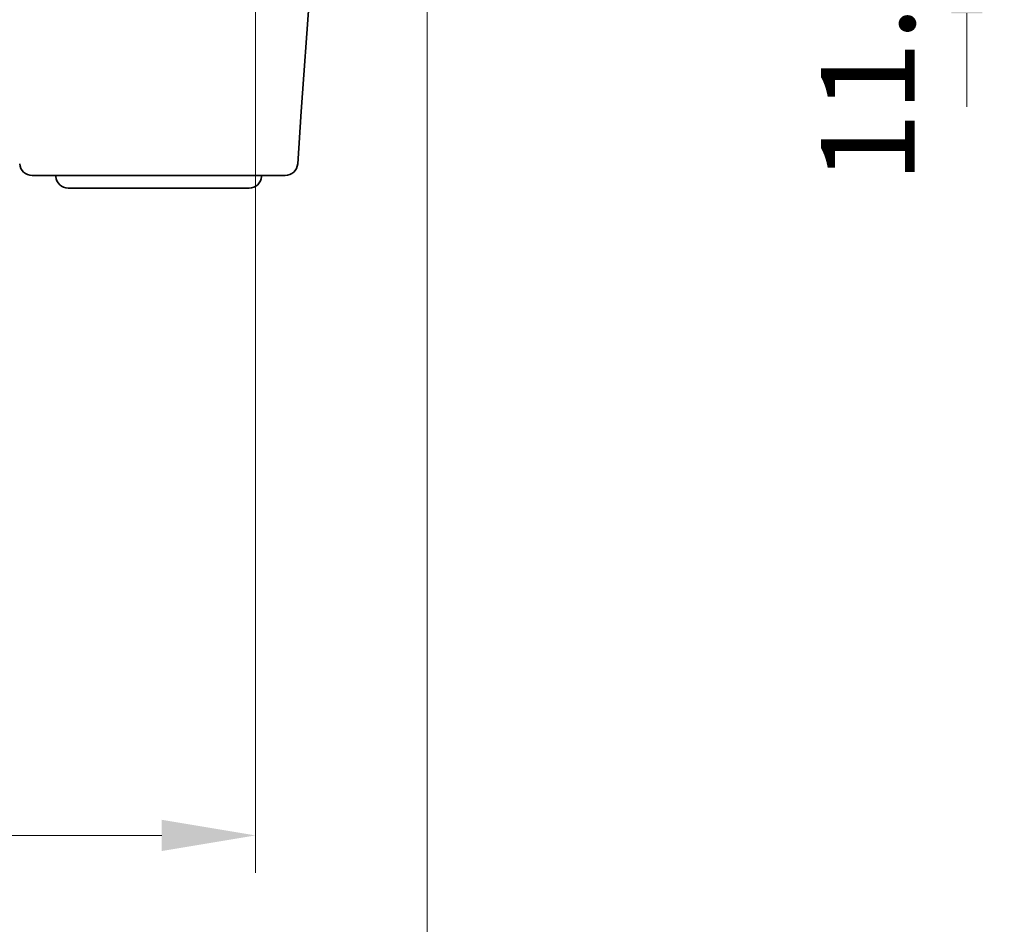
# Model space of a CAD drawing. Units: millimetres. Extents: x 43 to 6535, y 24 to 1429.
# Drawn here: x 2211 to 2290, y 221 to 294 of the extents above; entities that cross this region are included whole.
import ezdxf

# ---------------------------------------------------------------- set-up
doc = ezdxf.new("R2010")
doc.units = ezdxf.units.MM
doc.header["$LTSCALE"] = 3
doc.layers.get('Defpoints').update_dxf_attribs({"lineweight": 25})
doc.layers.add('Dimension (ISO)', color=7, linetype='Continuous', lineweight=18)
doc.layers.add('Visible (ISO)', color=7, linetype='Continuous', lineweight=35)
doc.styles.add('Note Text (TK)', font='MS PGothic.ttf')
doc.dimstyles.new('Default - Method 1b (TK)', dxfattribs={"dimscale": 3, "dimtxt": 2.5, "dimasz": 2.5, "dimexe": 1, "dimexo": 1.5, "dimgap": 1, "dimtad": 1, "dimtoh": 1, "dimrnd": 1e-08, "dimdsep": 46, "dimtxsty": 'Note Text (TK)', "dimcen": 0.09, "dimdle": 5, "dimclrd": 100, "dimclre": 100, "dimclrt": 7, "dimadec": 1, "dimazin": 1, "dimtfac": 1, "dimtmove": 0, "dimatfit": 3, "dimfxl": 1, "dimtolj": 1, "dimlwd": -1, "dimlwe": -1, "dimarcsym": 0})

# ---------------------------------------------------------------- blocks, each defined once
blk = doc.blocks.new('*D38')
at = {"layer": 'Defpoints', "color": 0}
for p in [(2072.489, 305.377), (2229.989, 305.377), (2229.989, 228.543)]:
    blk.add_point(p, dxfattribs=at)
at = {"layer": 'Dimension (ISO)', "color": 100}
for p, q in [((2072.489, 300.877), (2072.489, 225.543)), ((2229.989, 300.877), (2229.989, 225.543)), ((2079.989, 228.543), (2222.489, 228.543))]:
    blk.add_line(p, q, dxfattribs=at)
for points in [[(2079.989, 229.793), (2079.989, 227.293), (2072.489, 228.543)], [(2222.489, 229.793), (2222.489, 227.293), (2229.989, 228.543)]]:
    blk.add_solid(points, dxfattribs=at)
at = {"layer": 'Dimension (ISO)', "color": 7, "insert": (2140.075, 235.293), "char_height": 7.5, "attachment_point": 4, "style": 'Note Text (TK)'}
blk.add_mtext('\\A1;157.5', dxfattribs=at)
blk = doc.blocks.new('*D39')
at = {"layer": 'Defpoints', "color": 0}
for p in [(2058.739, 307.877), (2243.739, 307.877), (2243.739, 196.888)]:
    blk.add_point(p, dxfattribs=at)
at = {"layer": 'Dimension (ISO)', "color": 100}
for p, q in [((2058.739, 303.377), (2058.739, 193.888)), ((2243.739, 303.377), (2243.739, 193.888)), ((2066.239, 196.888), (2236.239, 196.888))]:
    blk.add_line(p, q, dxfattribs=at)
for points in [[(2066.239, 198.138), (2066.239, 195.638), (2058.739, 196.888)], [(2236.239, 198.138), (2236.239, 195.638), (2243.739, 196.888)]]:
    blk.add_solid(points, dxfattribs=at)
at = {"layer": 'Dimension (ISO)', "color": 7, "insert": (2143.91, 203.638), "char_height": 7.5, "attachment_point": 4, "style": 'Note Text (TK)'}
blk.add_mtext('\\A1;185', dxfattribs=at)
blk = doc.blocks.new('*D40')
at = {"layer": 'Defpoints', "color": 0}
for p in [(2241.489, 312.977), (2237.739, 301.877), (2286.963, 301.877)]:
    blk.add_point(p, dxfattribs=at)
at = {"layer": 'Dimension (ISO)', "color": 100}
for p, q in [((2286.963, 320.477), (2286.963, 327.977)), ((2245.989, 312.977), (2289.963, 312.977)), ((2286.963, 312.977), (2286.963, 301.877)), ((2242.239, 301.877), (2289.963, 301.877)), ((2286.963, 294.377), (2286.963, 286.877))]:
    blk.add_line(p, q, dxfattribs=at)
for points in [[(2285.713, 320.477), (2288.213, 320.477), (2286.963, 312.977)], [(2285.713, 294.377), (2288.213, 294.377), (2286.963, 301.877)]]:
    blk.add_solid(points, dxfattribs=at)
at = {"layer": 'Dimension (ISO)', "color": 7, "insert": (2279.037, 280.769), "char_height": 7.5, "attachment_point": 4, "rotation": 90, "style": 'Note Text (TK)'}
blk.add_mtext('\\A1;11.1', dxfattribs=at)

msp = doc.modelspace()

# ---------------------------------------------------------------- linework, layer by layer
at = {"layer": 'Visible (ISO)'}
for p, q in [((2233.6637, 286.4934), (2234.7395, 301.8771)), ((2233.6637, 286.4934), (2233.371, 282.3074)), ((2212.1055, 281.3771), (2232.3735, 281.3771)), ((2213.9895, 281.3771), (2213.9944, 281.3074)), ((2230.4846, 281.3074), (2230.4895, 281.3771)), ((2215.9895, 280.3771), (2214.9919, 280.3771)), ((2215.9895, 280.3771), (2228.4895, 280.3771)), ((2229.487, 280.3771), (2228.4895, 280.3771))]:
    msp.add_line(p, q, dxfattribs=at)
for centre, start, end in [((2212.1055, 282.3771), 184, 270), ((2232.3735, 282.3771), 270, 356), ((2214.9919, 281.3771), 184, 270), ((2229.487, 281.3771), 270, 356)]:
    msp.add_arc(centre, 1, start, end, dxfattribs=at)

# ---------------------------------------------------------------- dimensions: what is measured, and where the dimension line sits
at = {"layer": 'Dimension (ISO)', "color": 100}
for base, p1, p2, angle, override, picture, middle in [((2286.9632, 301.8771), (2241.4895, 312.9771), (2237.7395, 301.8771), 90, {"dimtoh": 0, "dimtmove": 2, "dimatfit": 1}, '*D40', (2279.0369, 288.4603)), ((2243.7395, 196.8878), (2058.7395, 307.8771), (2243.7395, 307.8771), 180, {"dimgap": 1, "dimtoh": 0, "dimdec": 2, "dimtol": 0, "dimlim": 0, "dimtp": 0, "dimtm": 0, "dimtdec": 2, "dimtofl": 0, "dimatfit": 1}, '*D39', (2151.2395, 196.8878)), ((2229.9895, 228.5428), (2072.4895, 305.3771), (2229.9895, 305.3771), 180, {"dimgap": 1, "dimtoh": 0, "dimdec": 2, "dimtol": 0, "dimlim": 0, "dimtp": 0, "dimtm": 0, "dimtdec": 2, "dimtofl": 0, "dimatfit": 1}, '*D38', (2151.2395, 228.5428))]:
    dim = msp.add_linear_dim(base=base, p1=p1, p2=p2, angle=angle, dimstyle='Default - Method 1b (TK)', override=override, dxfattribs=at)
    dim.commit()
    dim.dimension.update_dxf_attribs({"geometry": picture, "text_midpoint": middle, "dimtype": 160})

doc.saveas('drawing.dxf')
